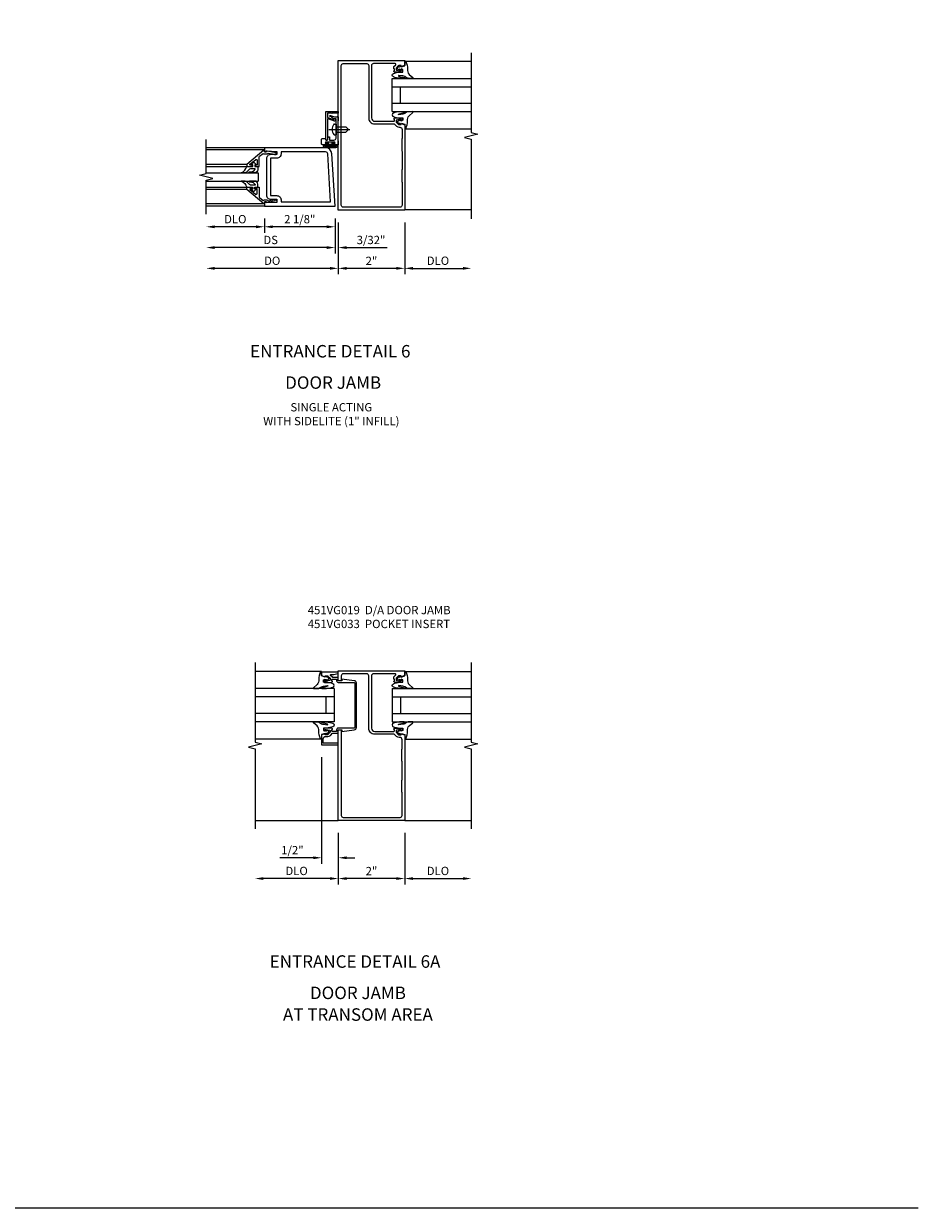
# Model space of a CAD drawing. Extents: x 0 to 114, y 0 to 73.
# Drawn here: x 88 to 114, y 0 to 36 of the extents above; entities that cross this region are included whole.
import ezdxf
from ezdxf.enums import TextEntityAlignment as Align

# ---------------------------------------------------------------- set-up
doc = ezdxf.new("R2010")
doc.units = 0
doc.header["$LTSCALE"] = 0.5
doc.header["$MEASUREMENT"] = 0
doc.linetypes.add('CENTER', pattern=[2, 1.25, -0.25, 0.25, -0.25])
doc.layers.get('0').update_dxf_attribs({"color": 4, "linetype": 'CONTINUOUS'})
for name, color, linetype in [('CENTER', 1, 'CENTER'), ('DIME', 2, 'CONTINUOUS'), ('FORMAT', 7, 'CONTINUOUS'), ('PARTSLIST', 3, 'CONTINUOUS')]:
    doc.layers.add(name, color=color, linetype=linetype)
doc.styles.get("Standard").update_dxf_attribs({"font": 'arial.ttf'})
doc.dimstyles.new('EXT_ON-OFF', dxfattribs={"dimscale": 2, "dimtxt": 0.125, "dimasz": 0.125, "dimexe": 0.09, "dimexo": 0.1875, "dimgap": 0.05, "dimtad": 3, "dimdec": 5, "dimzin": 3, "dimdsep": 46, "dimlunit": 5, "dimtxsty": 'STANDARD', "dimcen": 0, "dimse2": 1, "dimazin": 0, "dimtfac": 1, "dimtdec": 4, "dimtofl": 0, "dimtmove": 0, "dimatfit": 0, "dimfxl": 1, "dimfrac": 2, "dimtolj": 1, "dimtzin": 3, "dimarcsym": 0})
doc.dimstyles.new('EXT_ON-ON', dxfattribs={"dimscale": 2, "dimtxt": 0.125, "dimasz": 0.125, "dimexe": 0.09, "dimexo": 0.1875, "dimgap": 0.05, "dimtad": 3, "dimdec": 5, "dimzin": 3, "dimdsep": 46, "dimlunit": 5, "dimtxsty": 'STANDARD', "dimcen": 0, "dimazin": 0, "dimtfac": 1, "dimtdec": 4, "dimtofl": 0, "dimtmove": 0, "dimatfit": 0, "dimfxl": 1, "dimfrac": 2, "dimtolj": 1, "dimtzin": 3, "dimarcsym": 0})

# ---------------------------------------------------------------- blocks, each defined once
blk = doc.blocks.new('*D141')
at = {"layer": 'DIME', "color": 0, "lineweight": -2, "transparency": 16777216}
for p, q in [((98.992, 29.65), (98.992, 28.095)), ((99.242, 28.275), (100.742, 28.275))]:
    blk.add_line(p, q, dxfattribs=at)
at = {"layer": 'DIME', "color": 0, "transparency": 16777216}
for points in [[(99.242, 28.317), (99.242, 28.233), (98.992, 28.275)], [(100.742, 28.317), (100.742, 28.233), (100.992, 28.275)]]:
    blk.add_solid(points, dxfattribs=at)
at = {"layer": 'DIME', "color": 0, "transparency": 16777216, "insert": (99.992, 28.504), "char_height": 0.25, "attachment_point": 5}
blk.add_mtext('\\A1;DLO', dxfattribs=at)
blk = doc.blocks.new('*D142')
at = {"layer": 'DIME', "color": 0, "lineweight": -2, "transparency": 16777216}
for p, q in [((96.992, 29.65), (96.992, 28.095)), ((98.992, 29.65), (98.992, 28.095)), ((98.742, 28.275), (97.242, 28.275))]:
    blk.add_line(p, q, dxfattribs=at)
at = {"layer": 'DIME', "color": 0, "transparency": 16777216}
for points in [[(97.242, 28.317), (97.242, 28.233), (96.992, 28.275)], [(98.742, 28.317), (98.742, 28.233), (98.992, 28.275)]]:
    blk.add_solid(points, dxfattribs=at)
at = {"layer": 'DIME', "color": 0, "transparency": 16777216, "insert": (97.992, 28.5), "char_height": 0.25, "attachment_point": 5}
blk.add_mtext('\\A1;2"', dxfattribs=at)
blk = doc.blocks.new('B028260')
for p, q in [((-0.05, 0.161), (0, 0.161)), ((0, 0.161), (0, -0.161)), ((0, 0.083), (0.292, 0.083)), ((0.375, 0), (0.292, 0.083)), ((-0.05, -0.161), (0, -0.161)), ((0, -0.083), (0.292, -0.083)), ((0.375, 0), (0.292, -0.083))]:
    blk.add_line(p, q)
for centre, radius, start, end in [((0.139, 0), 0.254, 142.3746, 217.6254), ((-0.05, 0.146), 0.015, 89.9999, 142.3747), ((-0.05, -0.146), 0.015, 217.6257, 270)]:
    blk.add_arc(centre, radius, start, end)
at = {"layer": 'CENTER'}
blk.add_line((-0.212, 0), (0.449, 0), dxfattribs=at)
blk = doc.blocks.new('B060315')
blk.add_lwpolyline([(0.128, 2.723, 0.814698), (0.08, 2.713), (0.094, 2.674, 0.414214), (0.113, 2.665), (0.305, 2.735, -0.520567), (0.325, 2.721), (0.325, 2.333), (0.325, 2.118, 1), (0.375, 2.118), (0.375, 2.955), (0, 2.955), (0.003, 2.905), (0.174, 2.905), (0.177, 2.905), (0.187, 2.895), (0.197, 2.905), (0.325, 2.905), (0.325, 2.79, -0.315299), (0.315, 2.776), (0.147, 2.715, -0.397334)], format="xyb", close=True)
blk = doc.blocks.new('B027078')
for points in [[(-0.08, -0.156), (-0.08, 0.156, 1), (-0.174, 0.156), (-0.174, -0.156, 1)], [(-0.1, -0.156), (-0.1, 0.156, 1), (-0.154, 0.156), (-0.154, -0.156, 1)]]:
    blk.add_lwpolyline(points, format="xyb", close=True)
blk.add_lwpolyline([(-0.08, 0.077), (-0.08, -0.077), (-0.021, -0.077), (-0.021, -0.135), (-0.006, -0.135), (-0.006, -0.062), (-0.062, -0.062), (-0.062, 0.062), (-0.006, 0.062), (-0.006, 0.135), (-0.021, 0.135), (-0.021, 0.077)], close=True)
blk = doc.blocks.new('B069176')
blk.add_lwpolyline([(0.133, 1.955, 1), (0.133, 1.989), (0.115, 1.989, -1), (0.115, 2.035), (0.365, 2.035, -1), (0.365, 1.989), (0.347, 1.989, 1), (0.347, 1.955), (0.469, 1.955, 0.414214), (0.5, 1.986), (0.5, 2.112, 0.414214), (0.469, 2.143), (0.38, 2.143), (0.373, 2.105, -0.36397), (0.359, 2.093), (0.329, 2.093, -0.388879), (0.314, 2.107), (0.306, 2.193), (0.265, 2.193), (0.265, 2.093), (0.127, 2.093, -0.414214), (0.065, 2.155), (0.065, 2.37, -0.438529), (0.065, 2.416), (0.065, 2.733), (0.141, 2.733, -0.059164), (0.242, 2.806, 0.853548), (0.232, 2.834), (0.108, 2.789), (0.03, 2.789), (0.02, 2.799), (0.01, 2.789), (0, 2.789), (0.013, 2.541), (0.013, 2.203), (0, 1.955)], format="xyb", close=True)
at = {"rotation": 90}
blk.add_blockref('B027078', (0.242, 2.035), dxfattribs=at)
blk = doc.blocks.new('B069177')
for name in ['B060315', 'B069176']:
    blk.add_blockref(name, (0, 0))
blk = doc.blocks.new('B027074-M')
blk.add_lwpolyline([(0.062, 0.144), (0.035, 0.149), (0.069, 0.257), (0.13, 0.261), (0.205, 0.259), (0.195, 0.29, 0.12571), (-0.037, 0.341, -0.226084), (-0.19, 0.391), (-0.286, 0.502, 0.644976), (-0.312, 0.49), (-0.31, 0.361, 0.151869), (-0.294, 0.316), (-0.255, 0.257, -0.029345), (-0.238, 0.205), (-0.221, 0.083, -0.653812), (-0.241, 0.076), (-0.285, 0.241, 0.888636), (-0.31, 0.239), (-0.31, 0.105, 0.064205), (-0.268, -0.084, 0.689636), (-0.165, -0.084, 0.070356), (-0.124, 0.105), (-0.124, 0.201), (-0.051, 0.201), (-0.029, 0.147), (-0.068, 0.142), (-0.034, 0.106), (-0.065, 0.084), (-0.004, 0.03), (0.052, 0.096), (0.027, 0.106)], format="xyb", close=True)
blk = doc.blocks.new('S451GT1000')
for p, q in [((-1, -0.625), (-1, -3)), ((0, -0.625), (-1, -0.625)), ((-0.75, -0.625), (-0.75, -3)), ((-0.25, -0.625), (-0.25, -3)), ((0, -0.625), (0, -3)), ((-1.518, -1), (-1.518, -3)), ((-0.25, -0.875), (-0.75, -0.875)), ((0.517, -1), (0.517, -3))]:
    blk.add_line(p, q)
at = {"rotation": 180}
blk.add_blockref('B027074-M', (-1.312, -0.742), dxfattribs=at)
at = {"xscale": -1, "rotation": 180}
blk.add_blockref('B027074-M', (0.312, -0.742), dxfattribs=at)
blk = doc.blocks.new('B451VG019')
for points in [[(-1.692, 4.188), (-1.692, 4.25), (-1.67, 4.25), (-1.67, 4.305, 0.198902), (-1.677, 4.322), (-1.73, 4.376, -0.668164), (-1.716, 4.41), (-1.06, 4.41, -0.414214), (-1, 4.35), (-1, 2.774, -0.414214), (-1.1, 2.674), (-1.667, 2.674, -0.414214), (-1.692, 2.699), (-1.692, 2.736), (-1.67, 2.736, 0.414214), (-1.708, 2.774), (-1.91, 2.774, 0.414214), (-1.93, 2.754), (-1.93, 2.725, 0.414214), (-1.91, 2.705), (-1.898, 2.705), (-1.898, 2.734), (-1.86, 2.734), (-1.757, 2.712, -0.354119), (-1.742, 2.692), (-1.742, 2.65), (-1.808, 2.583, -0.198912), (-1.826, 2.576), (-1.898, 2.576), (-1.898, 2.605), (-2, 2.569), (-2, 0), (0, 0), (0, 4.5), (-2, 4.5), (-2, 4.355), (-1.898, 4.319), (-1.898, 4.348), (-1.826, 4.348, -0.198912), (-1.808, 4.341), (-1.742, 4.274), (-1.742, 4.232, -0.354119), (-1.757, 4.212), (-1.86, 4.19), (-1.898, 4.19), (-1.898, 4.219), (-1.91, 4.219, 0.414214), (-1.93, 4.199), (-1.93, 4.17, 0.414214), (-1.91, 4.15), (-1.708, 4.15, 0.414214), (-1.67, 4.188)], [(-1.92, 2.426), (-1.92, 2.153, 0.25788), (-1.91, 2.133), (-1.91, 1.79, 0.25788), (-1.92, 1.769), (-1.92, 1.222, 0.25788), (-1.91, 1.202), (-1.91, 0.859, 0.25788), (-1.92, 0.838), (-1.92, 0.15, 0.414214), (-1.86, 0.09), (-0.154, 0.09, 0.414214), (-0.094, 0.15), (-0.094, 4.35, 0.414214), (-0.154, 4.41), (-0.86, 4.41, 0.414214), (-0.92, 4.35), (-0.92, 2.764, -0.414214), (-1.09, 2.594), (-1.68, 2.594, 0.19902), (-1.694, 2.588), (-1.756, 2.527, -0.19902), (-1.83, 2.496), (-1.85, 2.496, 0.414214)]]:
    blk.add_lwpolyline(points, format="xyb", close=True)
blk = doc.blocks.new('*D143')
at = {"layer": 'DIME', "color": 0, "lineweight": -2, "transparency": 16777216}
for p, q in [((94.773, 29.775), (94.773, 29.345)), ((96.898, 29.775), (96.898, 29.345)), ((96.648, 29.525), (95.023, 29.525))]:
    blk.add_line(p, q, dxfattribs=at)
at = {"layer": 'DIME', "color": 0, "transparency": 16777216}
for points in [[(95.023, 29.567), (95.023, 29.483), (94.773, 29.525)], [(96.648, 29.567), (96.648, 29.483), (96.898, 29.525)]]:
    blk.add_solid(points, dxfattribs=at)
at = {"layer": 'DIME', "color": 0, "transparency": 16777216, "insert": (95.836, 29.754), "char_height": 0.25, "attachment_point": 5}
blk.add_mtext('\\A1;2 1/8"', dxfattribs=at)
blk = doc.blocks.new('*D144')
at = {"layer": 'DIME', "color": 0, "lineweight": -2, "transparency": 16777216}
for p, q in [((94.773, 29.775), (94.773, 29.345)), ((94.523, 29.525), (93.273, 29.525))]:
    blk.add_line(p, q, dxfattribs=at)
at = {"layer": 'DIME', "color": 0, "transparency": 16777216}
for points in [[(93.273, 29.567), (93.273, 29.483), (93.023, 29.525)], [(94.523, 29.567), (94.523, 29.483), (94.773, 29.525)]]:
    blk.add_solid(points, dxfattribs=at)
at = {"layer": 'DIME', "color": 0, "transparency": 16777216, "insert": (93.898, 29.754), "char_height": 0.25, "attachment_point": 5}
blk.add_mtext('\\A1;DLO', dxfattribs=at)
blk = doc.blocks.new('*D145')
at = {"layer": 'DIME', "color": 0, "lineweight": -2, "transparency": 16777216}
for p, q in [((96.898, 29.775), (96.898, 28.72)), ((96.648, 28.9), (93.273, 28.9))]:
    blk.add_line(p, q, dxfattribs=at)
at = {"layer": 'DIME', "color": 0, "transparency": 16777216}
for points in [[(93.273, 28.942), (93.273, 28.858), (93.023, 28.9)], [(96.648, 28.942), (96.648, 28.858), (96.898, 28.9)]]:
    blk.add_solid(points, dxfattribs=at)
at = {"layer": 'DIME', "color": 0, "transparency": 16777216, "insert": (94.961, 29.129), "char_height": 0.25, "attachment_point": 5}
blk.add_mtext('\\A1;DS', dxfattribs=at)
blk = doc.blocks.new('*D146')
at = {"layer": 'DIME', "color": 0, "lineweight": -2, "transparency": 16777216}
for p, q in [((96.992, 29.65), (96.992, 28.095)), ((96.742, 28.275), (93.273, 28.275))]:
    blk.add_line(p, q, dxfattribs=at)
at = {"layer": 'DIME', "color": 0, "transparency": 16777216}
for points in [[(93.273, 28.317), (93.273, 28.233), (93.023, 28.275)], [(96.742, 28.317), (96.742, 28.233), (96.992, 28.275)]]:
    blk.add_solid(points, dxfattribs=at)
at = {"layer": 'DIME', "color": 0, "transparency": 16777216, "insert": (95.008, 28.504), "char_height": 0.25, "attachment_point": 5}
blk.add_mtext('\\A1;DO', dxfattribs=at)
blk = doc.blocks.new('*D147')
at = {"layer": 'DIME', "color": 0, "lineweight": -2, "transparency": 16777216}
for p, q in [((96.898, 29.775), (96.898, 28.72)), ((96.992, 29.65), (96.992, 28.72)), ((96.648, 28.9), (96.398, 28.9)), ((97.242, 28.9), (98.465, 28.9))]:
    blk.add_line(p, q, dxfattribs=at)
at = {"layer": 'DIME', "color": 0, "transparency": 16777216}
for points in [[(96.648, 28.942), (96.648, 28.858), (96.898, 28.9)], [(97.242, 28.942), (97.242, 28.858), (96.992, 28.9)]]:
    blk.add_solid(points, dxfattribs=at)
at = {"layer": 'DIME', "color": 0, "transparency": 16777216, "insert": (97.979, 29.129), "char_height": 0.25, "attachment_point": 5}
blk.add_mtext('\\A1;3/32"', dxfattribs=at)
blk = doc.blocks.new('B200041')
blk.add_lwpolyline([(0.068, -0.306), (0.07, -0.306, -0.414214), (0.078, -0.314), (0.078, -0.348, -0.414214), (0.07, -0.356), (0.026, -0.356), (-0.023, -0.084), (-0.023, -0.064), (0, -0.067), (0, 0), (-0.053, 0, -0.63707), (-0.059, 0.013), (0.375, 0.53), (0.438, 0.53), (0.438, 0.393, -0.414214), (0.406, 0.361), (0.398, 0.361), (0.398, 0.424, 0.700208), (0.37, 0.434), (0.232, 0.27, 0.63707), (0.256, 0.217), (0.398, 0.217), (0.398, 0.277), (0.406, 0.277, -0.414214), (0.438, 0.245), (0.438, 0.159), (0.154, 0.159, 0.221695), (0.13, 0.148), (0.041, 0.041, -0.202003), (0.058, 0), (0.058, -0.068, -0.243549), (0.033, -0.115)], format="xyb", close=True)
blk = doc.blocks.new('B027563-M5')
blk.add_lwpolyline([(0.237, -0.033), (0.237, 0.073, -0.122769), (0.252, 0.132, 0.135651), (0.36, 0.257), (0.36, 0.377, -0.214709), (0.172, 0.211), (0.172, 0.044, -0.427379), (0.162, 0.034), (0.126, 0.034, -0.601007), (0.118, 0.049), (0.129, 0.069, 0.919964), (0.112, 0.08), (0.053, 0.018, 0.417539), (0.053, -0.01), (0.113, -0.073, 0.902954), (0.129, -0.061), (0.117, -0.041, -0.588539), (0.126, -0.026), (0.162, -0.026, -0.437855), (0.172, -0.037), (0.172, -0.095, 0.414168), (0.192, -0.115), (0.27, -0.115, 0.415817), (0.36, -0.025), (0.359, 0.077, 0.075933), (0.352, 0.134, 0.99043), (0.332, 0.132), (0.334, 0.108, -0.262094), (0.252, -0.042, -0.564899), (0.237, -0.033, -0.564899)], format="xyb")
blk = doc.blocks.new('S200GT01')
for p, q in [((-0.061, -0.008), (-0.061, -1.75)), ((0.625, -1.75), (0.625, -0.188)), ((0.875, -0.188), (0.625, -0.188)), ((0.875, -1.75), (0.875, -0.188)), ((1.561, -0.008), (1.561, -1.75)), ((0.375, -0.53), (0.375, -1.75)), ((0.438, -1.75), (0.438, -0.53)), ((1.062, -1.75), (1.062, -0.53)), ((1.125, -0.53), (1.125, -1.75))]:
    blk.add_line(p, q)
at = {"extrusion": (0, 0, -1), "zscale": -1, "rotation": 180}
for name, p in [('B200041', (0, 0)), ('B027563-M5', (-0.266, -0.318))]:
    blk.add_blockref(name, p, dxfattribs=at)
at = {"rotation": 180}
for name, p in [('B200041', (1.5, 0)), ('B027563-M5', (1.234, -0.318))]:
    blk.add_blockref(name, p, dxfattribs=at)
blk = doc.blocks.new('B200002')
for points in [[(2.157, 1.547), (2.157, 0.453, -0.414214), (2.032, 0.328), (1.845, 0.328), (1.845, 0.234), (2.169, 0.218), (2.169, 0.25), (2.219, 0.25), (2.219, 0.125), (0.094, 0.125), (0.19, 1.699, -0.396433), (0.377, 1.875), (2.219, 1.875), (2.219, 1.75), (2.169, 1.75), (2.169, 1.782), (1.845, 1.766), (1.845, 1.672), (2.032, 1.672, -0.414214)], [(2.032, 1.563), (2.032, 0.437), (1.845, 0.437, 0.414214), (1.72, 0.312), (1.72, 0.25), (0.227, 0.25), (0.315, 1.691, -0.396433), (0.378, 1.75), (1.72, 1.75), (1.72, 1.688, 0.414214), (1.845, 1.563)]]:
    blk.add_lwpolyline(points, format="xyb", close=True)
blk = doc.blocks.new('*D168')
at = {"layer": 'DIME', "color": 0, "lineweight": -2, "transparency": 16777216}
for p, q in [((98.992, 11.294), (98.992, 9.739)), ((99.242, 9.919), (100.742, 9.919))]:
    blk.add_line(p, q, dxfattribs=at)
at = {"layer": 'DIME', "color": 0, "transparency": 16777216}
for points in [[(99.242, 9.961), (99.242, 9.878), (98.992, 9.919)], [(100.742, 9.961), (100.742, 9.878), (100.992, 9.919)]]:
    blk.add_solid(points, dxfattribs=at)
at = {"layer": 'DIME', "color": 0, "transparency": 16777216, "insert": (99.992, 10.149), "char_height": 0.25, "attachment_point": 5}
blk.add_mtext('\\A1;DLO', dxfattribs=at)
blk = doc.blocks.new('*D169')
at = {"layer": 'DIME', "color": 0, "lineweight": -2, "transparency": 16777216}
for p, q in [((96.492, 13.568), (96.492, 10.364)), ((96.992, 11.294), (96.992, 10.364)), ((96.242, 10.544), (95.237, 10.544)), ((97.242, 10.544), (97.492, 10.544))]:
    blk.add_line(p, q, dxfattribs=at)
at = {"layer": 'DIME', "color": 0, "transparency": 16777216}
for points in [[(96.242, 10.586), (96.242, 10.503), (96.492, 10.544)], [(97.242, 10.586), (97.242, 10.503), (96.992, 10.544)]]:
    blk.add_solid(points, dxfattribs=at)
at = {"layer": 'DIME', "color": 0, "transparency": 16777216, "insert": (95.615, 10.774), "char_height": 0.25, "attachment_point": 5}
blk.add_mtext('\\A1;1/2"', dxfattribs=at)
blk = doc.blocks.new('*D170')
at = {"layer": 'DIME', "color": 0, "lineweight": -2, "transparency": 16777216}
for p, q in [((96.992, 11.294), (96.992, 9.739)), ((98.992, 11.294), (98.992, 9.739)), ((98.742, 9.919), (97.242, 9.919))]:
    blk.add_line(p, q, dxfattribs=at)
at = {"layer": 'DIME', "color": 0, "transparency": 16777216}
for points in [[(97.242, 9.961), (97.242, 9.878), (96.992, 9.919)], [(98.742, 9.961), (98.742, 9.878), (98.992, 9.919)]]:
    blk.add_solid(points, dxfattribs=at)
at = {"layer": 'DIME', "color": 0, "transparency": 16777216, "insert": (97.992, 10.145), "char_height": 0.25, "attachment_point": 5}
blk.add_mtext('\\A1;2"', dxfattribs=at)
blk = doc.blocks.new('*D171')
at = {"layer": 'DIME', "color": 0, "lineweight": -2, "transparency": 16777216}
for p, q in [((96.992, 11.294), (96.992, 9.739)), ((96.742, 9.919), (94.742, 9.919))]:
    blk.add_line(p, q, dxfattribs=at)
at = {"layer": 'DIME', "color": 0, "transparency": 16777216}
for points in [[(94.742, 9.961), (94.742, 9.878), (94.492, 9.919)], [(96.742, 9.961), (96.742, 9.878), (96.992, 9.919)]]:
    blk.add_solid(points, dxfattribs=at)
at = {"layer": 'DIME', "color": 0, "transparency": 16777216, "insert": (95.742, 10.149), "char_height": 0.25, "attachment_point": 5}
blk.add_mtext('\\A1;DLO', dxfattribs=at)
blk = doc.blocks.new('B451VG019-M')
blk.add_lwpolyline([(0, 4.5), (0, 4.5), (-2, 4.5), (-2, 4.355), (-1.898, 4.319), (-1.898, 4.348), (-1.826, 4.348, -0.198912), (-1.808, 4.341), (-1.742, 4.274), (-1.742, 4.232, -0.354119), (-1.757, 4.212), (-1.86, 4.19), (-1.898, 4.19), (-1.898, 4.219), (-1.91, 4.219, 0.414214), (-1.93, 4.199), (-1.93, 4.17, 0.414214), (-1.91, 4.15), (-1.708, 4.15, 0.414214), (-1.67, 4.188), (-1.692, 4.188), (-1.692, 4.25), (-1.67, 4.25), (-1.67, 4.305, 0.198902), (-1.677, 4.322), (-1.73, 4.376, -0.668164), (-1.716, 4.41), (-1.06, 4.41, -0.414214), (-1, 4.35), (-1, 2.774, -0.414214), (-1.1, 2.674), (-1.667, 2.674, -0.414214), (-1.692, 2.699), (-1.692, 2.736), (-1.67, 2.736, 0.414214), (-1.708, 2.774), (-1.91, 2.774, 0.414214), (-1.93, 2.754), (-1.93, 2.725, 0.414214), (-1.91, 2.705), (-1.898, 2.705), (-1.898, 2.734), (-1.86, 2.734), (-1.757, 2.712, -0.354119), (-1.742, 2.692), (-1.742, 2.65), (-1.808, 2.583, -0.198912), (-1.826, 2.576), (-1.898, 2.576), (-1.898, 2.605), (-2, 2.569), (-2, 0), (0, 0), (0, 2.724), (-0.094, 2.724), (-0.094, 0.15, -0.414214), (-0.154, 0.09), (-1.86, 0.09, -0.414214), (-1.92, 0.15), (-1.92, 0.838, -0.25788), (-1.91, 0.859), (-1.91, 1.202, -0.25788), (-1.92, 1.222), (-1.92, 1.769, -0.25788), (-1.91, 1.79), (-1.91, 2.133, -0.25788), (-1.92, 2.153), (-1.92, 2.426, -0.414214), (-1.85, 2.496), (-1.83, 2.496, 0.19902), (-1.756, 2.527), (-1.694, 2.588, -0.19902), (-1.68, 2.594), (-1.09, 2.594, 0.414214), (-0.92, 2.764), (-0.92, 4.35, -0.414214), (-0.86, 4.41), (-0.154, 4.41, -0.414214), (-0.094, 4.35), (-0.094, 4.199), (0, 4.199), (0, 4.5)], format="xyb")
blk = doc.blocks.new('B451VG033')
blk.add_lwpolyline([(0.429, 2.754), (0.429, 2.725, -0.414214), (0.409, 2.705), (0.397, 2.705), (0.397, 2.734), (0.359, 2.734), (0.257, 2.712, 0.354119), (0.241, 2.692), (0.241, 2.65), (0.308, 2.583, 0.198912), (0.326, 2.576), (0.397, 2.576), (0.397, 2.605), (0.5, 2.569), (0.5, 2.274), (0, 2.274), (0, 2.324), (0.45, 2.324), (0.45, 2.456, 0.414214), (0.38, 2.526), (0.31, 2.526, -0.19902), (0.236, 2.557), (0.174, 2.619, 0.19902), (0.16, 2.624), (0.02, 2.624, -0.414214), (0, 2.644), (0, 2.724), (-0.111, 2.724), (-0.111, 2.675), (-0.483, 2.723, -0.382838), (-0.55, 2.797), (-0.55, 4.127, -0.382838), (-0.483, 4.201), (-0.111, 4.249), (-0.111, 4.199), (0, 4.199), (0, 4.279, -0.414214), (0.02, 4.299), (0.16, 4.299, 0.19902), (0.174, 4.305), (0.227, 4.358, 0.668029), (0.213, 4.392), (0.132, 4.392, -0.055925), (0.128, 4.393), (0.016, 4.418, -0.350267), (0, 4.438), (0, 4.462), (0.5, 4.462), (0.5, 4.355), (0.397, 4.319), (0.397, 4.348), (0.326, 4.348, 0.198912), (0.308, 4.341), (0.241, 4.274), (0.241, 4.232, 0.354119), (0.257, 4.212), (0.359, 4.19), (0.397, 4.19), (0.397, 4.219), (0.409, 4.219, -0.414214), (0.429, 4.199), (0.429, 4.17, -0.414214), (0.409, 4.15), (0.208, 4.15, -0.414214), (0.169, 4.188), (0.191, 4.188), (0.191, 4.229, 0.414214), (0.171, 4.249), (0.05, 4.249), (0.05, 4.199, -0.414214), (0, 4.149), (-0.475, 4.149, 0.414214), (-0.5, 4.124), (-0.5, 2.799, 0.414214), (-0.475, 2.774), (0, 2.774, -0.414214), (0.05, 2.724), (0.05, 2.674), (0.171, 2.674, 0.414214), (0.191, 2.694), (0.191, 2.736), (0.169, 2.736, -0.414214), (0.208, 2.774), (0.409, 2.774, -0.414214)], format="xyb", close=True)

msp = doc.modelspace()

# ---------------------------------------------------------------- linework, layer by layer
for p, q in [((94.7734377, 31.89989966), (93.0234377, 31.89989966)), ((94.77344083, 30.14989966), (93.0234377, 30.14989966)), ((100.99220083, 30.03489966), (98.99219083, 30.03489966)), ((94.49221083, 11.66927576), (96.99221083, 11.66927576)), ((98.99219083, 11.66927576), (100.99220083, 11.66927576))]:
    msp.add_line(p, q)
for points in [[(100.99220083, 34.76089966), (100.99220083, 32.36090966), (101.19218083, 32.31088966), (100.79220083, 32.21090966), (100.99220083, 32.16090966), (100.99220083, 29.76089966)], [(93.0234377, 29.89989966), (93.0234377, 30.92489966), (93.2234377, 30.97489966), (92.8234377, 31.07489966), (93.0234377, 31.12489966), (93.0234377, 32.14989966)], [(94.49221083, 16.41927576), (94.49221083, 14.01928826), (94.69220083, 13.96926576), (94.29222083, 13.86928576), (94.49221083, 13.81928826), (94.49221083, 11.41927576)], [(100.99220083, 16.41927576), (100.99220083, 14.01928576), (101.19218083, 13.96926576), (100.79220083, 13.86928576), (100.99220083, 13.81928576), (100.99220083, 11.41927576)]]:
    msp.add_lwpolyline(points)
at = {"layer": 'FORMAT'}
msp.add_lwpolyline([(114.43553899, 0), (0, 0), (0, 73.00575934)], dxfattribs=at)

# ---------------------------------------------------------------- block references
at = {"xscale": -1}
for name, p in [('B451VG019', (96.99219083, 30.02489966)), ('B069177', (96.99219083, 30.03889966)), ('B200002', (96.99219083, 30.02489966)), ('B451VG033', (96.99219083, 11.66927576)), ('B451VG019-M', (96.99219083, 11.66927576))]:
    msp.add_blockref(name, p, dxfattribs=at)
for name, p, rotation in [('S451GT1000', (97.99219083, 32.98867122), 90), ('S200GT01', (94.77344083, 30.27479966), 270), ('S451GT1000', (97.49219099, 15.63393054), 270)]:
    msp.add_blockref(name, p, dxfattribs=dict(at, rotation=rotation))
msp.add_blockref('B028260', (96.92719083, 32.45289966))
at = {"rotation": 90.00000000000003}
msp.add_blockref('S451GT1000', (97.99219083, 15.63393054), dxfattribs=at)

# ---------------------------------------------------------------- texts
at = {"color": 2, "linetype": 'Continuous'}
for s, p in [('ENTRANCE DETAIL 6', (96.75417576, 25.59366982)), ('ENTRANCE DETAIL 6A', (97.49892558, 7.23556129))]:
    msp.add_text(s, height=0.375, dxfattribs=at).set_placement(p, align=Align.CENTER)
at = {"color": 7, "linetype": 'Continuous'}
for s, p in [('DOOR JAMB', (96.84006901, 24.65127307)), ('DOOR JAMB', (97.58481883, 6.29316455)), ('AT TRANSOM AREA', (97.58481883, 5.64105687))]:
    msp.add_text(s, height=0.375, dxfattribs=at).set_placement(p, align=Align.CENTER)
at = {"color": 7, "insert": (96.78529047, 24.22149033), "char_height": 0.25, "width": 6.6875, "attachment_point": 2}
msp.add_mtext('SINGLE ACTING\\PWITH SIDELITE (1" INFILL)', dxfattribs=at)
at = {"layer": 'PARTSLIST', "insert": (96.07656838, 18.12000442), "char_height": 0.25, "width": 6.7473478854, "attachment_point": 1}
msp.add_mtext('451VG019  D/A DOOR JAMB \\P451VG033  POCKET INSERT', dxfattribs=at)

# ---------------------------------------------------------------- dimensions: what is measured, and where the dimension line sits
at = {"layer": 'DIME'}
for base, p1, p2, text, picture, middle in [((93.0234377, 29.52489966), (94.77344083, 30.14989966), (93.0234377, 29.89989966), 'DLO', '*D144', (93.89843926, 29.75424823)), ((93.0234377, 28.89989966), (96.89844083, 30.14989966), (93.0234377, 29.89989966), 'DS', '*D145', (94.96093926, 29.12916296)), ((93.0234377, 28.27489966), (96.99219083, 30.02489966), (93.0234377, 29.89989966), 'DO', '*D146', (95.00781426, 28.50424823)), ((100.99220083, 28.27489966), (98.99217083, 30.02489966), (100.99220083, 29.76089966), 'DLO', '*D141', (99.99218583, 28.50424823)), ((94.49221083, 9.91927576), (96.99221083, 11.66927576), (94.49221083, 11.41927576), 'DLO', '*D171', (95.74221083, 10.14862433)), ((100.99223083, 9.91927576), (98.99219083, 11.66927576), (100.99223083, 11.41927576), 'DLO', '*D168', (99.99221083, 10.14862433))]:
    dim = msp.add_linear_dim(base=base, p1=p1, p2=p2, angle=180, text=text, dimstyle='EXT_ON-OFF', override={"dimpost": '"'}, dxfattribs=at)
    dim.commit()
    dim.dimension.update_dxf_attribs({"geometry": picture, "text_midpoint": middle})
for base, p1, p2, override, picture, middle in [((94.77344083, 29.52489966), (96.89844083, 30.14989966), (94.77344083, 30.14989966), {"dimdec": 7, "dimlunit": 5, "dimpost": '"'}, '*D143', (95.83594083, 29.75416296)), ((96.99219083, 28.89989966), (96.89844083, 30.14989966), (96.99219083, 30.02489966), {"dimdec": 7, "dimlunit": 5, "dimpost": '"'}, '*D147', (97.97853121, 29.12924823)), ((96.99219083, 28.27489966), (98.99217083, 30.02489966), (96.99219083, 30.02489966), {"dimpost": '"'}, '*D142', (97.99218083, 28.50041126)), ((96.49219099, 10.54427576), (96.99221083, 11.66927576), (96.49219099, 13.94327576), {"dimpost": '"'}, '*D169', (95.61465006, 10.77353906)), ((96.99221083, 9.91927576), (98.99219083, 11.66927576), (96.99221083, 11.66927576), {"dimpost": '"'}, '*D170', (97.99220083, 10.14478736))]:
    dim = msp.add_linear_dim(base=base, p1=p1, p2=p2, angle=180, dimstyle='EXT_ON-ON', override=override, dxfattribs=at)
    dim.commit()
    dim.dimension.update_dxf_attribs({"geometry": picture, "text_midpoint": middle})

doc.saveas('drawing.dxf')
